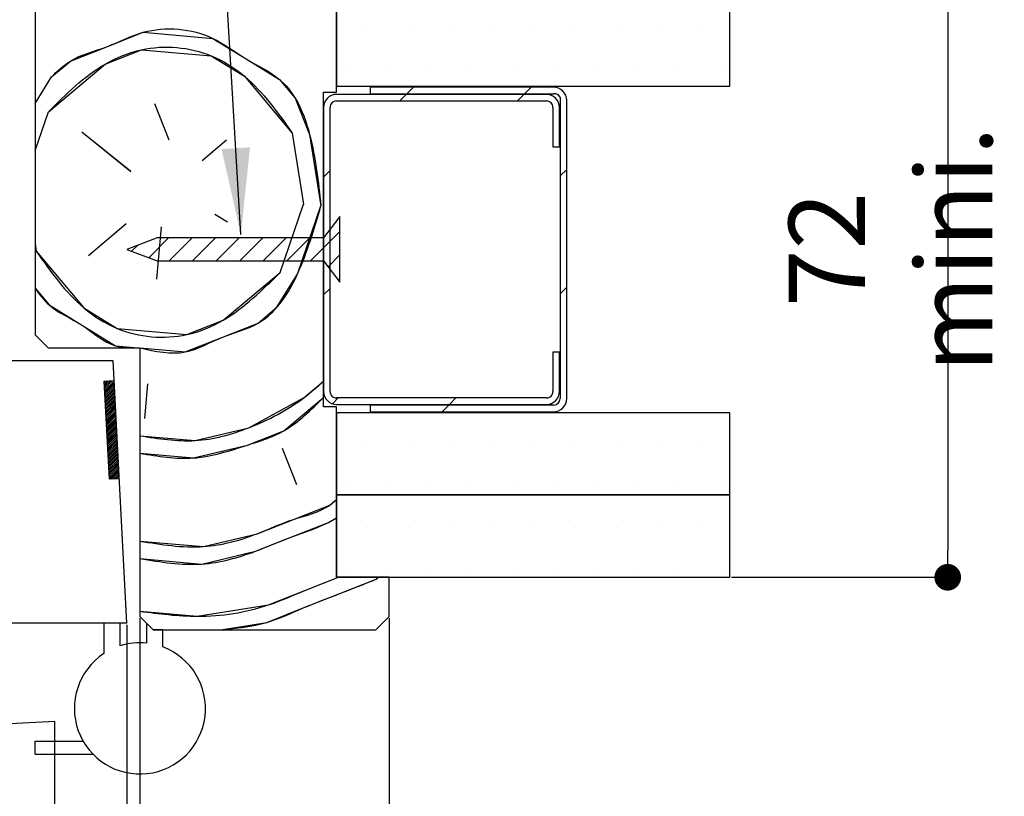
# Paper-space layout 'Feuille 1' of a CAD drawing. Extents: x 134 to 330, y 1 to 291.
# Drawn here: x 289 to 327, y 34 to 64 of the extents above; entities that cross this region are included whole.
import ezdxf

# ---------------------------------------------------------------- set-up
doc = ezdxf.new("R2010")
doc.units = 0
doc.header["$PDSIZE"] = -1
doc.linetypes.add('SLD-CONTINUE', pattern=[0])
doc.linetypes.add('SLD-MIXTE-LONG', pattern=[34.29, 30.48, -1.27, 1.27, -1.27])
doc.layers.get('0').update_dxf_attribs({"linetype": 'CONTINUOUS'})
doc.layers.get('Defpoints').update_dxf_attribs({"linetype": 'CONTINUOUS'})
doc.layers.add('FORMAT', color=7, linetype='SLD-CONTINUE')
doc.styles.add('SLDTEXTSTYLE0', font='TXT', dxfattribs={"width": 0.75})
doc.dimstyles.new('SLDDIMSTYLE1', dxfattribs={"dimtxt": 0.18, "dimasz": 3.302, "dimexe": 0, "dimexo": 0.0625, "dimgap": 0, "dimtad": 0, "dimtih": 1, "dimtoh": 1, "dimdec": 0, "dimrnd": 1e-09, "dimzin": 0, "dimdsep": 46, "dimtxsty": 'Standard', "dimsah": 1, "dimcen": 0.09, "dimadec": 0, "dimazin": 0, "dimtfac": 3.302, "dimtdec": 0, "dimtofl": 0, "dimtmove": 0, "dimatfit": 3, "dimfxl": 1, "dimtolj": 1, "dimtzin": 0, "dimarcsym": 0})
doc.dimstyles.new('SLDDIMSTYLE2', dxfattribs={"dimtxt": 2.910417, "dimasz": 1.016, "dimexe": 0, "dimexo": 0.0625, "dimgap": 0.727604, "dimtad": 1, "dimlfac": 4, "dimrnd": 1e-09, "dimzin": 12, "dimdsep": 46, "dimtxsty": 'SLDTEXTSTYLE0', "dimblk1": 'DOT', "dimblk2": 'DOT', "dimsah": 1, "dimcen": 0.09, "dimadec": 0, "dimazin": 0, "dimtfac": 1, "dimtofl": 0, "dimtmove": 0, "dimatfit": 3, "dimldrblk": 'DOT', "dimfxl": 1, "dimtolj": 1, "dimtzin": 12, "dimarcsym": 0})

# ---------------------------------------------------------------- blocks, each defined once
blk = doc.blocks.new('SW_BROKEN_VIEW_0')
at = {"color": 0, "linetype": 'SLD-MIXTE-LONG'}
for p, q in [((0, 12.5), (-10, 11.976)), ((0, 0), (0, 12.5)), ((-10, 11.976), (-10, -0.107)), ((-0.75, 11.25), (-0.75, 11.75)), ((-0.75, 11.75), (1.085, 11.75)), ((-0.75, 11.25), (1.465, 11.25))]:
    blk.add_line(p, q, dxfattribs=at)
at = {"color": 0, "linetype": 'SLD-CONTINUE', "flags": 128}
blk.add_lwpolyline([(-10, -0.107), (-9.467, -1.198), (-8.93, -1.935), (-8.389, -2.363), (-7.842, -2.526), (-6.9, -2.325), (-5.924, -1.714), (-4.298, -0.429), (-3.311, 0.21), (-2.27, 0.594), (-1.169, 0.574), (0, 0)], dxfattribs=at)
blk = doc.blocks.new('_DOT')
at = {"color": 0, "linetype": 'ByBlock'}
blk.add_line((-0.5, 0), (-1, 0), dxfattribs=at)
at = {"color": 0, "linetype": 'ByBlock', "const_width": 0.5}
blk.add_lwpolyline([(-0.25, 0, 1), (0.25, 0, 1)], format="xyb", close=True, dxfattribs=at)
blk = doc.blocks.new('*D49')
at = {"layer": 'Defpoints', "color": 0}
for p in [(186.753, 41.303), (294.039, 41.303), (294.039, 20.434)]:
    blk.add_point(p, dxfattribs=at)
at = {"layer": 'FORMAT', "color": 0, "lineweight": -2}
for p, q in [((186.753, 41.24), (186.753, 20.434)), ((294.039, 41.24), (294.039, 20.434)), ((187.769, 20.434), (293.023, 20.434))]:
    blk.add_line(p, q, dxfattribs=at)
at = {"layer": 'FORMAT', "color": 0, "lineweight": -2, "xscale": 1.016, "yscale": 1.016, "zscale": 1.016, "rotation": 180}
blk.add_blockref('_DOT', (186.753, 20.434), dxfattribs=at)
at = {"layer": 'FORMAT', "color": 0, "lineweight": -2, "xscale": 1.016, "yscale": 1.016, "zscale": 1.016}
blk.add_blockref('_DOT', (294.039, 20.434), dxfattribs=at)
at = {"layer": 'FORMAT', "color": 0, "insert": (237.299, 22.616), "char_height": 2.91042, "attachment_point": 5, "style": 'SLDTEXTSTYLE0'}
blk.add_mtext('\\A1;Fond de feuillure huisserie (L+4) : 934', dxfattribs=at)
blk = doc.blocks.new('*D50')
at = {"color": 0, "linetype": 'SLD-CONTINUE', "lineweight": -2}
for p, q in [((177.253, 41.24), (177.253, 15.12)), ((303.539, 41.24), (303.539, 15.12)), ((302.523, 15.12), (178.269, 15.12))]:
    blk.add_line(p, q, dxfattribs=at)
at = {"layer": 'Defpoints', "color": 0}
for p in [(177.253, 41.303), (303.539, 41.303), (177.253, 15.12)]:
    blk.add_point(p, dxfattribs=at)
at = {"color": 0, "lineweight": -2, "xscale": 1.016, "yscale": 1.016, "zscale": 1.016, "rotation": 180}
blk.add_blockref('_DOT', (177.253, 15.12), dxfattribs=at)
at = {"color": 0, "lineweight": -2, "xscale": 1.016, "yscale": 1.016, "zscale": 1.016}
blk.add_blockref('_DOT', (303.539, 15.12), dxfattribs=at)
at = {"color": 0, "insert": (240.396, 17.302), "char_height": 2.91042, "attachment_point": 5, "style": 'SLDTEXTSTYLE0'}
blk.add_mtext('\\A1;Hors-tout huisserie (L+80) : 1010', dxfattribs=at)
blk = doc.blocks.new('*D51')
at = {"layer": 'Defpoints', "color": 0}
for p in [(190.753, 69.539), (190.753, 69.303), (290.039, 69.303)]:
    blk.add_point(p, dxfattribs=at)
at = {"layer": 'FORMAT', "color": 0, "lineweight": -2}
for p, q in [((190.753, 69.365), (190.753, 69.539)), ((289.023, 69.539), (191.769, 69.539)), ((290.039, 69.365), (290.039, 69.539))]:
    blk.add_line(p, q, dxfattribs=at)
at = {"layer": 'FORMAT', "color": 0, "lineweight": -2, "xscale": 1.016, "yscale": 1.016, "zscale": 1.016, "rotation": 180}
blk.add_blockref('_DOT', (190.753, 69.539), dxfattribs=at)
at = {"layer": 'FORMAT', "color": 0, "lineweight": -2, "xscale": 1.016, "yscale": 1.016, "zscale": 1.016}
blk.add_blockref('_DOT', (290.039, 69.539), dxfattribs=at)
at = {"layer": 'FORMAT', "color": 0, "insert": (240.396, 72.207), "char_height": 2.91042, "attachment_point": 5, "style": 'SLDTEXTSTYLE0'}
blk.add_mtext('\\A1;Passage libre huisserie (L-28) : 902', dxfattribs=at)
blk = doc.blocks.new('*D52')
at = {"color": 0, "linetype": 'SLD-CONTINUE', "lineweight": -2}
for p, q in [((187.253, 40.99), (187.253, 26.087)), ((293.539, 40.99), (293.539, 26.087)), ((292.523, 26.087), (188.269, 26.087))]:
    blk.add_line(p, q, dxfattribs=at)
at = {"layer": 'Defpoints', "color": 0}
for p in [(187.253, 41.053), (293.539, 41.053), (187.253, 26.087)]:
    blk.add_point(p, dxfattribs=at)
at = {"color": 0, "lineweight": -2, "xscale": 1.016, "yscale": 1.016, "zscale": 1.016, "rotation": 180}
blk.add_blockref('_DOT', (187.253, 26.087), dxfattribs=at)
at = {"color": 0, "lineweight": -2, "xscale": 1.016, "yscale": 1.016, "zscale": 1.016}
blk.add_blockref('_DOT', (293.539, 26.087), dxfattribs=at)
at = {"color": 0, "insert": (240.396, 28.27), "char_height": 2.91042, "attachment_point": 5, "style": 'SLDTEXTSTYLE0'}
blk.add_mtext('\\A1;Cote nominale du vantail (L) : 930', dxfattribs=at)
blk = doc.blocks.new('*D53')
at = {"layer": 'Defpoints', "color": 0}
for p in [(316.539, 67.803), (316.539, 42.803), (324.844, 42.803)]:
    blk.add_point(p, dxfattribs=at)
at = {"layer": 'FORMAT', "color": 0, "lineweight": -2}
for p, q in [((316.602, 67.803), (324.844, 67.803)), ((324.844, 66.787), (324.844, 43.819)), ((316.602, 42.803), (324.844, 42.803))]:
    blk.add_line(p, q, dxfattribs=at)
at = {"layer": 'FORMAT', "color": 0, "lineweight": -2, "xscale": 1.016, "yscale": 1.016, "zscale": 1.016}
for p, rotation in [((324.844, 67.803), 90.00000000000027), ((324.844, 42.803), 270.0000000000002)]:
    blk.add_blockref('_DOT', p, dxfattribs=dict(at, rotation=rotation))
at = {"layer": 'FORMAT', "color": 0, "insert": (322.662, 55.303), "char_height": 2.91042, "attachment_point": 5, "rotation": 90, "style": 'SLDTEXTSTYLE0'}
blk.add_mtext('\\A1;72 mini.', dxfattribs=at)
blk = doc.blocks.new('SW_HATCH_0')
at = {"color": 0, "linetype": 'SLD-CONTINUE'}
for p, q in [((9.999, 13.468), (9.999, 13.468)), ((11.586, 13.468), (11.586, 13.468)), ((13.174, 13.468), (13.174, 13.468)), ((14.761, 13.468), (14.761, 13.468)), ((16.349, 13.468), (16.349, 13.468)), ((17.936, 13.468), (17.936, 13.468)), ((19.524, 13.468), (19.524, 13.468)), ((21.111, 13.468), (21.111, 13.468)), ((22.699, 13.468), (22.699, 13.468)), ((9.205, 11.881), (9.205, 11.881)), ((10.793, 11.881), (10.793, 11.881)), ((12.38, 11.881), (12.38, 11.881)), ((13.968, 11.881), (13.968, 11.881)), ((15.555, 11.881), (15.555, 11.881)), ((17.143, 11.881), (17.143, 11.881)), ((18.73, 11.881), (18.73, 11.881)), ((20.318, 11.881), (20.318, 11.881)), ((21.905, 11.881), (21.905, 11.881)), ((23.493, 11.881), (23.493, 11.881)), ((-2.664, 10.578), (-2.039, 11.595)), ((11.492, 10.931), (11.242, 10.681)), ((11.767, 11.206), (11.517, 10.956)), ((15.982, 10.931), (15.732, 10.681)), ((16.257, 11.206), (16.007, 10.956)), ((1.888, 10.582), (2.436, 9.196)), ((-2.664, 8.792), (-2.155, 10.267)), ((0.992, 7.984), (-0.885, 9.486)), ((7.143, 9.453), (7.575, 6.739)), ((3.706, 8.416), (4.638, 9.197)), ((8.586, 8.025), (8.336, 7.775)), ((17.611, 8.07), (17.361, 7.82)), ((6.678, 4.14), (7.575, 6.739)), ((4.196, 6.365), (4.679, 6.068)), ((0.817, 5.991), (-0.627, 4.779)), ((2.145, 5.875), (1.971, 3.883)), ((8.961, 5.706), (7.836, 4.581)), ((2.425, 5.456), (1.672, 4.702)), ((3.323, 5.456), (2.448, 4.581)), ((4.221, 5.456), (3.346, 4.581)), ((5.119, 5.456), (4.244, 4.581)), ((6.017, 5.456), (5.142, 4.581)), ((5.464, 5.586), (5.466, 5.585)), ((6.915, 5.456), (6.04, 4.581)), ((7.813, 5.456), (6.938, 4.581)), ((-2.664, 5.23), (-2.62, 4.954)), ((1.244, 5.173), (1.02, 4.949)), ((8.961, 4.808), (8.509, 4.356)), ((8.961, 3.91), (8.9, 3.848)), ((8.586, 3.535), (8.336, 3.285)), ((17.611, 3.58), (17.361, 3.33)), ((0, 0), (-0.022, -0.022)), ((0.074, 0.004), (-0.018, -0.088)), ((0.148, 0.008), (-0.015, -0.155)), ((0.222, 0.012), (-0.011, -0.222)), ((0.296, 0.016), (-0.008, -0.288)), ((0.352, 0.002), (-0.004, -0.355)), ((0.356, -0.065), (-0.001, -0.422)), ((0.359, -0.132), (0.003, -0.488)), ((0.363, -0.198), (0.006, -0.555)), ((0.366, -0.265), (0.01, -0.622)), ((0.37, -0.332), (0.013, -0.688)), ((1.623, -0.102), (1.506, -1.43)), ((0.373, -0.398), (0.017, -0.755)), ((0.377, -0.465), (0.02, -0.822)), ((0.38, -0.532), (0.024, -0.888)), ((0.384, -0.598), (0.027, -0.955)), ((0.387, -0.665), (0.031, -1.022)), ((0.391, -0.732), (0.034, -1.088)), ((8.897, -0.644), (8.674, -0.867)), ((13.388, -0.644), (13.138, -0.894)), ((0.394, -0.798), (0.038, -1.155)), ((0.398, -0.865), (0.041, -1.222)), ((0.401, -0.932), (0.045, -1.288)), ((0.405, -0.998), (0.048, -1.355)), ((0.408, -1.065), (0.052, -1.422)), ((13.113, -0.919), (12.863, -1.169)), ((0.412, -1.132), (0.055, -1.488)), ((0.415, -1.198), (0.059, -1.555)), ((0.419, -1.265), (0.062, -1.622)), ((0.422, -1.332), (0.066, -1.688)), ((0.426, -1.398), (0.069, -1.755)), ((0.429, -1.465), (0.073, -1.822)), ((0.433, -1.532), (0.076, -1.888)), ((0.436, -1.598), (0.08, -1.955)), ((0.44, -1.665), (0.083, -2.022)), ((0.443, -1.732), (0.086, -2.088)), ((0.447, -1.798), (0.09, -2.155)), ((0.45, -1.865), (0.093, -2.222)), ((0.454, -1.932), (0.097, -2.288)), ((0.457, -1.998), (0.1, -2.355)), ((0.461, -2.065), (0.104, -2.422)), ((0.464, -2.132), (0.107, -2.488)), ((0.468, -2.198), (0.111, -2.555)), ((0.471, -2.265), (0.114, -2.622)), ((0.475, -2.332), (0.118, -2.688)), ((0.478, -2.398), (0.121, -2.755)), ((0.482, -2.465), (0.125, -2.822)), ((0.485, -2.532), (0.128, -2.888)), ((0.489, -2.598), (0.132, -2.955)), ((6.761, -2.559), (7.309, -3.946)), ((9.999, -2.407), (9.999, -2.407)), ((11.586, -2.407), (11.586, -2.407)), ((13.174, -2.407), (13.174, -2.407)), ((14.761, -2.407), (14.761, -2.407)), ((16.349, -2.407), (16.349, -2.407)), ((17.936, -2.407), (17.936, -2.407)), ((19.524, -2.407), (19.524, -2.407)), ((21.111, -2.407), (21.111, -2.407)), ((22.699, -2.407), (22.699, -2.407)), ((0.492, -2.665), (0.135, -3.022)), ((0.496, -2.732), (0.139, -3.088)), ((0.499, -2.798), (0.142, -3.155)), ((0.503, -2.865), (0.146, -3.222)), ((0.506, -2.932), (0.149, -3.288)), ((0.51, -2.998), (0.153, -3.355)), ((0.513, -3.065), (0.156, -3.422)), ((0.517, -3.132), (0.16, -3.488)), ((0.52, -3.198), (0.163, -3.555)), ((0.524, -3.265), (0.167, -3.622)), ((0.527, -3.332), (0.17, -3.688)), ((0.531, -3.398), (0.183, -3.746)), ((0.534, -3.465), (0.257, -3.742)), ((0.538, -3.532), (0.331, -3.738)), ((0.541, -3.598), (0.405, -3.734)), ((0.545, -3.665), (0.479, -3.73)), ((9.205, -3.994), (9.205, -3.994)), ((10.793, -3.994), (10.793, -3.994)), ((12.38, -3.994), (12.38, -3.994)), ((13.968, -3.994), (13.968, -3.994)), ((15.555, -3.994), (15.555, -3.994)), ((17.143, -3.994), (17.143, -3.994)), ((18.73, -3.994), (18.73, -3.994)), ((20.318, -3.994), (20.318, -3.994)), ((21.905, -3.994), (21.905, -3.994)), ((23.493, -3.994), (23.493, -3.994)), ((9.999, -5.582), (9.999, -5.582)), ((11.586, -5.582), (11.586, -5.582)), ((13.174, -5.582), (13.174, -5.582)), ((14.761, -5.582), (14.761, -5.582)), ((16.349, -5.582), (16.349, -5.582)), ((17.936, -5.582), (17.936, -5.582)), ((19.524, -5.582), (19.524, -5.582)), ((21.111, -5.582), (21.111, -5.582)), ((22.699, -5.582), (22.699, -5.582)), ((9.205, -7.169), (9.205, -7.169)), ((10.339, -7.557), (10.429, -7.482)), ((10.793, -7.169), (10.793, -7.169)), ((12.38, -7.169), (12.38, -7.169)), ((13.968, -7.169), (13.968, -7.169)), ((15.555, -7.169), (15.555, -7.169)), ((17.143, -7.169), (17.143, -7.169)), ((18.73, -7.169), (18.73, -7.169)), ((20.318, -7.169), (20.318, -7.169)), ((21.905, -7.169), (21.905, -7.169)), ((23.493, -7.169), (23.493, -7.169))]:
    blk.add_line(p, q, dxfattribs=at)
at = {"color": 0, "linetype": 'SLD-CONTINUE', "flags": 128}
for points in [[(-2.039, 11.595), (-1.316, 12.201), (0.07, 12.749), (1.456, 13.297), (4.113, 13.064), (5.383, 12.284), (6.653, 11.504), (7.259, 10.782), (7.807, 9.395), (8.239, 6.681)], [(-2.039, 11.595), (-1.316, 12.201), (0.07, 12.749), (1.456, 13.297), (4.113, 13.064), (5.383, 12.284), (6.653, 11.504), (7.259, 10.782), (7.807, 9.395), (8.239, 6.681)], [(-2.039, 11.595), (-1.316, 12.201), (0.07, 12.749), (1.456, 13.297), (4.113, 13.064), (5.383, 12.284), (6.653, 11.504), (7.259, 10.782), (7.807, 9.395), (8.239, 6.681)], [(-2.155, 10.267), (0.012, 12.085), (1.398, 12.633), (4.055, 12.4), (5.325, 11.62), (7.143, 9.453)], [(-2.155, 10.267), (0.012, 12.085), (1.398, 12.633), (4.055, 12.4), (5.325, 11.62), (7.143, 9.453)], [(-2.155, 10.267), (0.012, 12.085), (1.398, 12.633), (4.055, 12.4), (5.325, 11.62), (7.143, 9.453)], [(1.336, 1.262), (3.067, 1.11), (4.453, 1.658), (5.84, 2.206), (6.562, 2.812), (7.342, 4.082), (8.239, 6.681)], [(1.336, 1.262), (3.067, 1.11), (4.453, 1.658), (5.84, 2.206), (6.562, 2.812), (7.342, 4.082), (8.239, 6.681)], [(1.336, 1.262), (3.067, 1.11), (4.453, 1.658), (5.84, 2.206), (6.562, 2.812), (7.342, 4.082), (8.239, 6.681)], [(-2.62, 4.954), (-0.802, 2.787), (0.469, 2.007), (3.125, 1.774), (4.511, 2.322), (6.678, 4.14)], [(-2.62, 4.954), (-0.802, 2.787), (0.469, 2.007), (3.125, 1.774), (4.511, 2.322), (6.678, 4.14)], [(-2.62, 4.954), (-0.802, 2.787), (0.469, 2.007), (3.125, 1.774), (4.511, 2.322), (6.678, 4.14)], [(-2.664, 3.539), (-2.13, 2.903), (-0.86, 2.123), (0.41, 1.343), (1.258, 1.268)], [(-2.664, 3.539), (-2.13, 2.903), (-0.86, 2.123), (0.41, 1.343), (1.258, 1.268)], [(-2.664, 3.539), (-2.13, 2.903), (-0.86, 2.123), (0.41, 1.343), (1.258, 1.268)], [(1.336, -2.085), (3.441, -2.269), (5.491, -1.779), (7.6, -0.625), (8.336, -0.007)], [(1.336, -2.085), (3.441, -2.269), (5.491, -1.779), (7.6, -0.625), (8.336, -0.007)], [(1.336, -2.085), (3.441, -2.269), (5.491, -1.779), (7.6, -0.625), (8.336, -0.007)], [(1.336, -2.754), (3.383, -2.933), (5.433, -2.443), (6.819, -1.895), (8.336, -0.622)], [(1.336, -2.754), (3.383, -2.933), (5.433, -2.443), (6.819, -1.895), (8.336, -0.622)], [(1.336, -2.754), (3.383, -2.933), (5.433, -2.443), (6.819, -1.895), (8.336, -0.622)], [(1.336, -6.1), (3.756, -6.312), (5.807, -5.822), (7.193, -5.274), (8.579, -4.726), (8.836, -4.51)], [(1.336, -6.1), (3.756, -6.312), (5.807, -5.822), (7.193, -5.274), (8.579, -4.726), (8.836, -4.51)], [(1.336, -6.1), (3.756, -6.312), (5.807, -5.822), (7.193, -5.274), (8.579, -4.726), (8.836, -4.51)], [(1.336, -6.769), (3.698, -6.976), (5.749, -6.486), (7.135, -5.938), (8.521, -5.39), (8.836, -5.218)], [(1.336, -6.769), (3.698, -6.976), (5.749, -6.486), (7.135, -5.938), (8.521, -5.39), (8.836, -5.218)], [(1.336, -6.769), (3.698, -6.976), (5.749, -6.486), (7.135, -5.938), (8.521, -5.39), (8.836, -5.218)], [(1.336, -8.777), (3.524, -8.968), (6.238, -8.536), (7.625, -7.988), (8.907, -7.482)], [(1.336, -8.777), (3.524, -8.968), (6.238, -8.536), (7.625, -7.988), (8.907, -7.482)], [(1.336, -8.777), (3.524, -8.968), (6.238, -8.536), (7.625, -7.988), (8.907, -7.482)], [(4.412, -9.482), (6.18, -9.2), (7.567, -8.653), (8.953, -8.105), (10.339, -7.557)], [(4.412, -9.482), (6.18, -9.2), (7.567, -8.653), (8.953, -8.105), (10.339, -7.557)], [(4.412, -9.482), (6.18, -9.2), (7.567, -8.653), (8.953, -8.105), (10.339, -7.557)]]:
    blk.add_lwpolyline(points, dxfattribs=at)

psp = doc.layouts.new('Feuille 1')

# ---------------------------------------------------------------- linework, layer by layer
at = {"color": 7, "linetype": 'SLD-CONTINUE'}
for p, q in [((290.03904, 69.30263), (290.03904, 52.05263)), ((301.53904, 61.30263), (301.53904, 67.80263)), ((301.53904, 64.65263), (301.53904, 61.52763)), ((316.53903, 61.52763), (316.53903, 64.65263)), ((290.03904, 60.86188), (290.66405, 61.87922)), ((290.03904, 60.86188), (290.66405, 61.87922)), ((290.03904, 60.86188), (290.66405, 61.87922)), ((301.03904, 49.30263), (301.03904, 61.30263)), ((301.03904, 61.30263), (301.53904, 61.30263)), ((301.53904, 61.52763), (316.53903, 61.52763)), ((309.53903, 61.21513), (301.53904, 61.21513)), ((309.81404, 61.49013), (302.81404, 61.49013)), ((302.81404, 61.49013), (302.81404, 61.24013)), ((302.81404, 61.24013), (309.81404, 61.24013)), ((304.19487, 61.21513), (303.94487, 60.96513)), ((304.19487, 61.21513), (303.94487, 60.96513)), ((304.19487, 61.21513), (303.94487, 60.96513)), ((304.46987, 61.49013), (304.21987, 61.24013)), ((304.46987, 61.49013), (304.21987, 61.24013)), ((304.46987, 61.49013), (304.21987, 61.24013)), ((308.68499, 61.21513), (308.43499, 60.96513)), ((308.68499, 61.21513), (308.43499, 60.96513)), ((308.68499, 61.21513), (308.43499, 60.96513)), ((308.95999, 61.49013), (308.70999, 61.24013)), ((308.95999, 61.49013), (308.70999, 61.24013)), ((308.95999, 61.49013), (308.70999, 61.24013)), ((294.59073, 60.86645), (295.13865, 59.48009)), ((294.59073, 60.86645), (295.13865, 59.48009)), ((294.59073, 60.86645), (295.13865, 59.48009)), ((301.53904, 60.96513), (309.53903, 60.96513)), ((310.06403, 61.11513), (310.06403, 49.61513)), ((310.31404, 49.61513), (310.31404, 60.99013)), ((290.03904, 59.07631), (290.54785, 60.55096)), ((290.03904, 59.07631), (290.54785, 60.55096)), ((290.03904, 59.07631), (290.54785, 60.55096)), ((301.03904, 60.71513), (301.03904, 49.89013)), ((301.28904, 49.89013), (301.28904, 60.71513)), ((309.78903, 60.71513), (309.78903, 59.21513)), ((310.03904, 59.21513), (310.03904, 60.71513)), ((293.6942, 58.26805), (291.81801, 59.77062)), ((293.6942, 58.26805), (291.81801, 59.77062)), ((293.6942, 58.26805), (291.81801, 59.77062)), ((299.84566, 59.73748), (300.27737, 57.02286)), ((299.84566, 59.73748), (300.27737, 57.02286)), ((299.84566, 59.73748), (300.27737, 57.02286)), ((296.40881, 58.69975), (297.34036, 59.48142)), ((296.40881, 58.69975), (297.34036, 59.48142)), ((296.40881, 58.69975), (297.34036, 59.48142)), ((309.78903, 59.21513), (310.03904, 59.21513)), ((301.28904, 58.3093), (301.03904, 58.0593)), ((301.28904, 58.3093), (301.03904, 58.0593)), ((301.28904, 58.3093), (301.03904, 58.0593)), ((310.31404, 58.35404), (310.06403, 58.10404)), ((310.31404, 58.35404), (310.06403, 58.10404)), ((310.31404, 58.35404), (310.06403, 58.10404)), ((299.38083, 54.42447), (300.27737, 57.02289)), ((299.38083, 54.42447), (300.27737, 57.02289)), ((299.38083, 54.42447), (300.27737, 57.02289)), ((296.89863, 56.64926), (297.38175, 56.35246)), ((296.89863, 56.64926), (297.38175, 56.35246)), ((296.89863, 56.64926), (297.38175, 56.35246)), ((301.66404, 56.55263), (301.03904, 55.74013)), ((301.66404, 54.05263), (301.66404, 56.55263)), ((293.51989, 56.27565), (292.07542, 55.06359)), ((293.51989, 56.27565), (292.07542, 55.06359)), ((293.51989, 56.27565), (292.07542, 55.06359)), ((294.84814, 56.15945), (294.67383, 54.16706)), ((294.84814, 56.15945), (294.67383, 54.16706)), ((294.84814, 56.15945), (294.67383, 54.16706)), ((301.66404, 55.99022), (300.53894, 54.86513)), ((301.66404, 55.99022), (300.53894, 54.86513)), ((301.66404, 55.99022), (300.53894, 54.86513)), ((294.69502, 55.74013), (293.53904, 55.30263)), ((295.12776, 55.74013), (294.37419, 54.98655)), ((295.12776, 55.74013), (294.37419, 54.98655)), ((295.12776, 55.74013), (294.37419, 54.98655)), ((301.03904, 55.74013), (294.69502, 55.74013)), ((296.02579, 55.74013), (295.15079, 54.86513)), ((296.02579, 55.74013), (295.15079, 54.86513)), ((296.02579, 55.74013), (295.15079, 54.86513)), ((296.92382, 55.74013), (296.04882, 54.86513)), ((296.92382, 55.74013), (296.04882, 54.86513)), ((296.92382, 55.74013), (296.04882, 54.86513)), ((297.82184, 55.74013), (296.94685, 54.86513)), ((297.82184, 55.74013), (296.94685, 54.86513)), ((297.82184, 55.74013), (296.94685, 54.86513)), ((298.71987, 55.74013), (297.84487, 54.86513)), ((298.71987, 55.74013), (297.84487, 54.86513)), ((298.71987, 55.74013), (297.84487, 54.86513)), ((298.16707, 55.86999), (298.16879, 55.86893)), ((298.16707, 55.86999), (298.16879, 55.86893)), ((298.16707, 55.86999), (298.16879, 55.86893)), ((299.61789, 55.74013), (298.74289, 54.86513)), ((299.61789, 55.74013), (298.74289, 54.86513)), ((299.61789, 55.74013), (298.74289, 54.86513)), ((300.51592, 55.74013), (299.64092, 54.86513)), ((300.51592, 55.74013), (299.64092, 54.86513)), ((300.51592, 55.74013), (299.64092, 54.86513)), ((290.03904, 55.5144), (290.08301, 55.2379)), ((290.03904, 55.5144), (290.08301, 55.2379)), ((290.03904, 55.5144), (290.08301, 55.2379)), ((293.53904, 55.30263), (294.69502, 54.86513)), ((293.94642, 55.45681), (293.72272, 55.23311)), ((293.94642, 55.45681), (293.72272, 55.23311)), ((293.94642, 55.45681), (293.72272, 55.23311)), ((294.69502, 54.86513), (301.03904, 54.86513)), ((301.03904, 54.86513), (301.66404, 54.05263)), ((301.66404, 55.0922), (301.21205, 54.64021)), ((301.66404, 55.0922), (301.21205, 54.64021)), ((301.66404, 55.0922), (301.21205, 54.64021)), ((301.66404, 54.19417), (301.6025, 54.13263)), ((301.66404, 54.19417), (301.6025, 54.13263)), ((301.66404, 54.19417), (301.6025, 54.13263)), ((301.28904, 53.81917), (301.03904, 53.56917)), ((301.28904, 53.81917), (301.03904, 53.56917)), ((301.28904, 53.81917), (301.03904, 53.56917)), ((310.31404, 53.86392), (310.06403, 53.61392)), ((310.31404, 53.86392), (310.06403, 53.61392)), ((310.31404, 53.86392), (310.06403, 53.61392)), ((290.03904, 52.05263), (290.53904, 51.55263)), ((290.53904, 51.55263), (294.03904, 51.55263)), ((294.03904, 51.55263), (294.03904, 41.30263)), ((310.03904, 51.39013), (309.78903, 51.39013)), ((309.78903, 51.39013), (309.78903, 49.89013)), ((310.03904, 49.89013), (310.03904, 51.39013)), ((293.01496, 51.05263), (246.56293, 51.05263)), ((293.53904, 41.05263), (293.01496, 51.05263)), ((292.67978, 50.283), (293.05427, 50.30263)), ((292.87604, 46.53814), (292.67978, 50.283)), ((292.70267, 50.2842), (292.68086, 50.26239)), ((292.70267, 50.2842), (292.68086, 50.26239)), ((292.70267, 50.2842), (292.68086, 50.26239)), ((292.77671, 50.28808), (292.68435, 50.19572)), ((292.77671, 50.28808), (292.68435, 50.19572)), ((292.77671, 50.28808), (292.68435, 50.19572)), ((292.85075, 50.29196), (292.68785, 50.12906)), ((292.85075, 50.29196), (292.68785, 50.12906)), ((292.85075, 50.29196), (292.68785, 50.12906)), ((292.92479, 50.29584), (292.69134, 50.06239)), ((292.92479, 50.29584), (292.69134, 50.06239)), ((292.92479, 50.29584), (292.69134, 50.06239)), ((292.99883, 50.29972), (292.69484, 49.99573)), ((292.99883, 50.29972), (292.69484, 49.99573)), ((292.99883, 50.29972), (292.69484, 49.99573)), ((293.05515, 50.28588), (292.69833, 49.92907)), ((293.05515, 50.28588), (292.69833, 49.92907)), ((293.05515, 50.28588), (292.69833, 49.92907)), ((293.05864, 50.21922), (292.70182, 49.8624)), ((293.05864, 50.21922), (292.70182, 49.8624)), ((293.05864, 50.21922), (292.70182, 49.8624)), ((293.06213, 50.15255), (292.70532, 49.79574)), ((293.06213, 50.15255), (292.70532, 49.79574)), ((293.06213, 50.15255), (292.70532, 49.79574)), ((293.06562, 50.08589), (292.70881, 49.72907)), ((293.06562, 50.08589), (292.70881, 49.72907)), ((293.06562, 50.08589), (292.70881, 49.72907)), ((293.06912, 50.01922), (292.71231, 49.66241)), ((293.06912, 50.01922), (292.71231, 49.66241)), ((293.06912, 50.01922), (292.71231, 49.66241)), ((293.07261, 49.95256), (292.71579, 49.59574)), ((293.07261, 49.95256), (292.71579, 49.59574)), ((293.07261, 49.95256), (292.71579, 49.59574)), ((293.25052, 46.55777), (293.05427, 50.30263)), ((294.32521, 50.18228), (294.209, 48.85402)), ((294.32521, 50.18228), (294.209, 48.85402)), ((294.32521, 50.18228), (294.209, 48.85402)), ((293.0761, 49.88589), (292.71929, 49.52908)), ((293.0761, 49.88589), (292.71929, 49.52908)), ((293.0761, 49.88589), (292.71929, 49.52908)), ((293.0796, 49.81923), (292.72278, 49.46241)), ((293.0796, 49.81923), (292.72278, 49.46241)), ((293.0796, 49.81923), (292.72278, 49.46241)), ((293.08309, 49.75256), (292.72628, 49.39575)), ((293.08309, 49.75256), (292.72628, 49.39575)), ((293.08309, 49.75256), (292.72628, 49.39575)), ((293.08659, 49.6859), (292.72977, 49.32908)), ((293.08659, 49.6859), (292.72977, 49.32908)), ((293.08659, 49.6859), (292.72977, 49.32908)), ((293.09008, 49.61924), (292.73327, 49.26242)), ((293.09008, 49.61924), (292.73327, 49.26242)), ((293.09008, 49.61924), (292.73327, 49.26242)), ((301.60012, 49.64013), (301.37708, 49.41709)), ((301.60012, 49.64013), (301.37708, 49.41709)), ((301.60012, 49.64013), (301.37708, 49.41709)), ((309.53903, 49.64013), (301.53904, 49.64013)), ((306.09025, 49.64013), (305.84025, 49.39013)), ((306.09025, 49.64013), (305.84025, 49.39013)), ((306.09025, 49.64013), (305.84025, 49.39013)), ((293.09358, 49.55257), (292.73676, 49.19576)), ((293.09358, 49.55257), (292.73676, 49.19576)), ((293.09358, 49.55257), (292.73676, 49.19576)), ((293.09707, 49.48591), (292.74025, 49.12909)), ((293.09707, 49.48591), (292.74025, 49.12909)), ((293.09707, 49.48591), (292.74025, 49.12909)), ((293.10056, 49.41924), (292.74375, 49.06243)), ((293.10056, 49.41924), (292.74375, 49.06243)), ((293.10056, 49.41924), (292.74375, 49.06243)), ((293.10406, 49.35258), (292.74724, 48.99576)), ((293.10406, 49.35258), (292.74724, 48.99576)), ((293.10406, 49.35258), (292.74724, 48.99576)), ((293.10755, 49.28591), (292.75074, 48.9291)), ((293.10755, 49.28591), (292.75074, 48.9291)), ((293.10755, 49.28591), (292.75074, 48.9291)), ((293.11104, 49.21925), (292.75423, 48.86243)), ((293.11104, 49.21925), (292.75423, 48.86243)), ((293.11104, 49.21925), (292.75423, 48.86243)), ((301.53904, 49.30263), (301.03904, 49.30263)), ((301.53904, 49.39013), (309.53903, 49.39013)), ((301.53904, 42.80263), (301.53904, 49.30263)), ((309.81404, 49.36513), (302.81404, 49.36513)), ((302.81404, 49.36513), (302.81404, 49.11513)), ((305.81525, 49.36513), (305.56525, 49.11513)), ((305.81525, 49.36513), (305.56525, 49.11513)), ((305.81525, 49.36513), (305.56525, 49.11513)), ((293.11453, 49.15258), (292.75773, 48.79577)), ((293.11453, 49.15258), (292.75773, 48.79577)), ((293.11453, 49.15258), (292.75773, 48.79577)), ((293.11803, 49.08592), (292.76121, 48.7291)), ((293.11803, 49.08592), (292.76121, 48.7291)), ((293.11803, 49.08592), (292.76121, 48.7291)), ((293.12152, 49.01925), (292.76471, 48.66244)), ((293.12152, 49.01925), (292.76471, 48.66244)), ((293.12152, 49.01925), (292.76471, 48.66244)), ((293.12502, 48.95259), (292.7682, 48.59578)), ((293.12502, 48.95259), (292.7682, 48.59578)), ((293.12502, 48.95259), (292.7682, 48.59578)), ((293.12851, 48.88593), (292.7717, 48.52911)), ((293.12851, 48.88593), (292.7717, 48.52911)), ((293.12851, 48.88593), (292.7717, 48.52911)), ((293.13201, 48.81926), (292.77519, 48.46245)), ((293.13201, 48.81926), (292.77519, 48.46245)), ((293.13201, 48.81926), (292.77519, 48.46245)), ((316.53903, 49.07763), (301.53904, 49.07763)), ((301.53904, 49.07763), (301.53904, 45.95263)), ((302.81404, 49.11513), (309.81404, 49.11513)), ((316.53903, 45.95263), (316.53903, 49.07763)), ((293.1355, 48.7526), (292.77868, 48.39578)), ((293.1355, 48.7526), (292.77868, 48.39578)), ((293.1355, 48.7526), (292.77868, 48.39578)), ((293.139, 48.68593), (292.78218, 48.32912)), ((293.139, 48.68593), (292.78218, 48.32912)), ((293.139, 48.68593), (292.78218, 48.32912)), ((293.14249, 48.61927), (292.78567, 48.26245)), ((293.14249, 48.61927), (292.78567, 48.26245)), ((293.14249, 48.61927), (292.78567, 48.26245)), ((293.14598, 48.5526), (292.78917, 48.19579)), ((293.14598, 48.5526), (292.78917, 48.19579)), ((293.14598, 48.5526), (292.78917, 48.19579)), ((293.14948, 48.48594), (292.79266, 48.12912)), ((293.14948, 48.48594), (292.79266, 48.12912)), ((293.14948, 48.48594), (292.79266, 48.12912)), ((293.15297, 48.41927), (292.79616, 48.06246)), ((293.15297, 48.41927), (292.79616, 48.06246)), ((293.15297, 48.41927), (292.79616, 48.06246)), ((293.15646, 48.35261), (292.79965, 47.99579)), ((293.15646, 48.35261), (292.79965, 47.99579)), ((293.15646, 48.35261), (292.79965, 47.99579)), ((293.15995, 48.28594), (292.80314, 47.92913)), ((293.15995, 48.28594), (292.80314, 47.92913)), ((293.15995, 48.28594), (292.80314, 47.92913)), ((293.16345, 48.21928), (292.80663, 47.86247)), ((293.16345, 48.21928), (292.80663, 47.86247)), ((293.16345, 48.21928), (292.80663, 47.86247)), ((293.16694, 48.15262), (292.81013, 47.7958)), ((293.16694, 48.15262), (292.81013, 47.7958)), ((293.16694, 48.15262), (292.81013, 47.7958)), ((293.17044, 48.08595), (292.81362, 47.72914)), ((293.17044, 48.08595), (292.81362, 47.72914)), ((293.17044, 48.08595), (292.81362, 47.72914)), ((293.17393, 48.01929), (292.81712, 47.66247)), ((293.17393, 48.01929), (292.81712, 47.66247)), ((293.17393, 48.01929), (292.81712, 47.66247)), ((293.17743, 47.95262), (292.82061, 47.59581)), ((293.17743, 47.95262), (292.82061, 47.59581)), ((293.17743, 47.95262), (292.82061, 47.59581)), ((293.18092, 47.88596), (292.8241, 47.52914)), ((293.18092, 47.88596), (292.8241, 47.52914)), ((293.18092, 47.88596), (292.8241, 47.52914)), ((293.18441, 47.81929), (292.8276, 47.46248)), ((293.18441, 47.81929), (292.8276, 47.46248)), ((293.18441, 47.81929), (292.8276, 47.46248)), ((293.18791, 47.75263), (292.83109, 47.39581)), ((293.18791, 47.75263), (292.83109, 47.39581)), ((293.18791, 47.75263), (292.83109, 47.39581)), ((299.46393, 47.72505), (300.01185, 46.33869)), ((299.46393, 47.72505), (300.01185, 46.33869)), ((299.46393, 47.72505), (300.01185, 46.33869)), ((293.1914, 47.68596), (292.83459, 47.32915)), ((293.1914, 47.68596), (292.83459, 47.32915)), ((293.1914, 47.68596), (292.83459, 47.32915)), ((293.1949, 47.6193), (292.83808, 47.26248)), ((293.1949, 47.6193), (292.83808, 47.26248)), ((293.1949, 47.6193), (292.83808, 47.26248)), ((293.19838, 47.55264), (292.84158, 47.19582)), ((293.19838, 47.55264), (292.84158, 47.19582)), ((293.19838, 47.55264), (292.84158, 47.19582)), ((293.20188, 47.48597), (292.84507, 47.12916)), ((293.20188, 47.48597), (292.84507, 47.12916)), ((293.20188, 47.48597), (292.84507, 47.12916)), ((293.20537, 47.41931), (292.84856, 47.06249)), ((293.20537, 47.41931), (292.84856, 47.06249)), ((293.20537, 47.41931), (292.84856, 47.06249)), ((293.20887, 47.35264), (292.85205, 46.99583)), ((293.20887, 47.35264), (292.85205, 46.99583)), ((293.20887, 47.35264), (292.85205, 46.99583)), ((293.21236, 47.28598), (292.85555, 46.92916)), ((293.21236, 47.28598), (292.85555, 46.92916)), ((293.21236, 47.28598), (292.85555, 46.92916)), ((293.21586, 47.21931), (292.85904, 46.8625)), ((293.21586, 47.21931), (292.85904, 46.8625)), ((293.21586, 47.21931), (292.85904, 46.8625)), ((293.21935, 47.15265), (292.86253, 46.79583)), ((293.21935, 47.15265), (292.86253, 46.79583)), ((293.21935, 47.15265), (292.86253, 46.79583)), ((293.22284, 47.08598), (292.86603, 46.72917)), ((293.22284, 47.08598), (292.86603, 46.72917)), ((293.22284, 47.08598), (292.86603, 46.72917)), ((293.22634, 47.01932), (292.86952, 46.6625)), ((293.22634, 47.01932), (292.86952, 46.6625)), ((293.22634, 47.01932), (292.86952, 46.6625)), ((293.22983, 46.95265), (292.87302, 46.59584)), ((293.22983, 46.95265), (292.87302, 46.59584)), ((293.22983, 46.95265), (292.87302, 46.59584)), ((293.23333, 46.88599), (292.886, 46.53866)), ((293.23333, 46.88599), (292.886, 46.53866)), ((293.23333, 46.88599), (292.886, 46.53866)), ((293.23682, 46.81933), (292.96004, 46.54254)), ((293.23682, 46.81933), (292.96004, 46.54254)), ((293.23682, 46.81933), (292.96004, 46.54254)), ((293.24032, 46.75266), (293.03408, 46.54642)), ((293.24032, 46.75266), (293.03408, 46.54642)), ((293.24032, 46.75266), (293.03408, 46.54642)), ((293.2438, 46.686), (293.10811, 46.5503)), ((293.2438, 46.686), (293.10811, 46.5503)), ((293.2438, 46.686), (293.10811, 46.5503)), ((293.2473, 46.61933), (293.18216, 46.55419)), ((293.2473, 46.61933), (293.18216, 46.55419)), ((293.2473, 46.61933), (293.18216, 46.55419)), ((293.25052, 46.55777), (292.87604, 46.53814)), ((301.53904, 45.95263), (316.53903, 45.95263)), ((316.53903, 45.92763), (301.53904, 45.92763)), ((301.53904, 45.92763), (301.53904, 42.80263)), ((316.53903, 42.80263), (316.53903, 45.92763)), ((303.53904, 42.80263), (301.53904, 42.80263)), ((301.53904, 42.80263), (316.53903, 42.80263)), ((303.04199, 42.72753), (303.13149, 42.80263)), ((303.04199, 42.72753), (303.13149, 42.80263)), ((303.04199, 42.72753), (303.13149, 42.80263)), ((303.53904, 41.30263), (303.53904, 42.80263)), ((293.53904, 41.05263), (244.73794, 41.05263)), ((293.28903, 41.05263), (292.66404, 41.05263)), ((292.66404, 41.05263), (292.66404, 39.89054)), ((293.28903, 40.18748), (293.28903, 41.05263)), ((294.03904, 41.30263), (294.53904, 40.80263)), ((294.53904, 40.80263), (294.28904, 41.05263)), ((294.28904, 41.05263), (294.28904, 40.2901)), ((303.03904, 40.80263), (303.53904, 41.30263)), ((294.53904, 40.80263), (303.03904, 40.80263)), ((294.91404, 40.80263), (294.53904, 40.80263)), ((294.91404, 40.1445), (294.91404, 40.80263))]:
    psp.add_line(p, q, dxfattribs=at)
for centre, radius, start, end in [((301.53904, 60.71513), 0.5, 90.000303, 179.99959), ((309.53904, 60.71513), 0.5, 0.00041, 90.000551), ((309.81404, 60.99013), 0.5, 0.000517, 90.000551), ((309.84634, 60.99225), 0.24997, 29.443096, 97.426119), ((301.53904, 60.71513), 0.25, 89.999449, 179.999483), ((309.53905, 60.71515), 0.24998, 359.994687, 90.004673), ((301.53904, 49.89013), 0.5, 180.000364, 269.999742), ((301.53904, 49.89013), 0.25, 180.00041, 270.000551), ((309.53904, 49.89013), 0.5, 269.999404, 359.999636), ((309.53905, 49.89011), 0.24998, 269.995327, 0.00542), ((309.81403, 49.61513), 0.25, 270.001157, 359.99959), ((309.81404, 49.61513), 0.5, 269.999404, 359.999636), ((294.03904, 37.80262), 2.50001, 84.260856, 107.457551), ((294.03904, 37.80263), 2.5, 123.367023, 69.51268)]:
    psp.add_arc(centre, radius, start, end, dxfattribs=at)
for points, knots in [([(290.66406, 61.87921), (290.89353, 62.1005), (291.48582, 62.67168), (292.80434, 62.97131), (294.46198, 63.8712), (296.56523, 63.68522), (298.04904, 62.51578), (299.27296, 61.97993), (300.11875, 60.94077), (300.6855, 59.28328), (300.84081, 57.87673), (300.9415, 56.96476)], [0, 0, 0, 0, 0.06389917, 0.16493316, 0.26596711, 0.44670179, 0.54773533, 0.6487693, 0.7126685, 0.81370266, 1, 1, 1, 1]), ([(290.66406, 61.87921), (290.89353, 62.1005), (291.48582, 62.67168), (292.80434, 62.97131), (294.46198, 63.8712), (296.56523, 63.68522), (298.04904, 62.51578), (299.27296, 61.97993), (300.11875, 60.94077), (300.6855, 59.28328), (300.84081, 57.87673), (300.9415, 56.96476)], [0, 0, 0, 0, 0.06389917, 0.16493316, 0.26596711, 0.44670179, 0.54773533, 0.6487693, 0.7126685, 0.81370266, 1, 1, 1, 1]), ([(290.66406, 61.87921), (290.89353, 62.1005), (291.48582, 62.67168), (292.80434, 62.97131), (294.46198, 63.8712), (296.56523, 63.68522), (298.04904, 62.51578), (299.27296, 61.97993), (300.11875, 60.94077), (300.6855, 59.28328), (300.84081, 57.87673), (300.9415, 56.96476)], [0, 0, 0, 0, 0.06389917, 0.16493316, 0.26596711, 0.44670179, 0.54773533, 0.6487693, 0.7126685, 0.81370266, 1, 1, 1, 1]), ([(290.54786, 60.55095), (291.2242, 61.2242), (292.25701, 62.25228), (294.44671, 63.15452), (296.45815, 62.97854), (298.45792, 61.70976), (299.29652, 60.51796), (299.84568, 59.73749)], [0, 0, 0, 0, 0.25019338, 0.3820566, 0.61794157, 0.74980555, 1, 1, 1, 1]), ([(290.54786, 60.55095), (291.2242, 61.2242), (292.25701, 62.25228), (294.44671, 63.15452), (296.45815, 62.97854), (298.45792, 61.70976), (299.29652, 60.51796), (299.84568, 59.73749)], [0, 0, 0, 0, 0.25019338, 0.3820566, 0.61794157, 0.74980555, 1, 1, 1, 1]), ([(290.54786, 60.55095), (291.2242, 61.2242), (292.25701, 62.25228), (294.44671, 63.15452), (296.45815, 62.97854), (298.45792, 61.70976), (299.29652, 60.51796), (299.84568, 59.73749)], [0, 0, 0, 0, 0.25019338, 0.3820566, 0.61794157, 0.74980555, 1, 1, 1, 1]), ([(294.03904, 51.54574), (294.62867, 51.41627), (295.72426, 51.17572), (297.1327, 52.0201), (298.42687, 52.31244), (299.44102, 53.19315), (300.28666, 54.72529), (300.68393, 56.0839), (300.9415, 56.96478)], [0, 0, 0, 0, 0.175462908, 0.326025252, 0.476588347, 0.571812231, 0.722375418, 1, 1, 1, 1]), ([(294.03904, 51.54574), (294.62867, 51.41627), (295.72426, 51.17572), (297.1327, 52.0201), (298.42687, 52.31244), (299.44102, 53.19315), (300.28666, 54.72529), (300.68393, 56.0839), (300.9415, 56.96478)], [0, 0, 0, 0, 0.175462908, 0.326025252, 0.476588347, 0.571812231, 0.722375418, 1, 1, 1, 1]), ([(294.03904, 51.54574), (294.62867, 51.41627), (295.72426, 51.17572), (297.1327, 52.0201), (298.42687, 52.31244), (299.44102, 53.19315), (300.28666, 54.72529), (300.68393, 56.0839), (300.9415, 56.96478)], [0, 0, 0, 0, 0.175462908, 0.326025252, 0.476588347, 0.571812231, 0.722375418, 1, 1, 1, 1]), ([(290.08303, 55.23791), (290.63219, 54.45744), (291.47078, 53.26564), (293.47054, 51.99687), (295.48198, 51.82089), (297.67169, 52.72313), (298.7045, 53.75121), (299.38085, 54.42446)], [0, 0, 0, 0, 0.250193663, 0.382056867, 0.617941851, 0.749805782, 1, 1, 1, 1]), ([(290.08303, 55.23791), (290.63219, 54.45744), (291.47078, 53.26564), (293.47054, 51.99687), (295.48198, 51.82089), (297.67169, 52.72313), (298.7045, 53.75121), (299.38085, 54.42446)], [0, 0, 0, 0, 0.250193663, 0.382056867, 0.617941851, 0.749805782, 1, 1, 1, 1]), ([(290.08303, 55.23791), (290.63219, 54.45744), (291.47078, 53.26564), (293.47054, 51.99687), (295.48198, 51.82089), (297.67169, 52.72313), (298.7045, 53.75121), (299.38085, 54.42446)], [0, 0, 0, 0, 0.250193663, 0.382056867, 0.617941851, 0.749805782, 1, 1, 1, 1]), ([(290.03904, 53.82358), (290.20495, 53.59632), (290.66866, 52.96111), (291.89316, 52.50326), (292.86617, 51.54859), (293.66876, 51.55155), (293.96029, 51.55263)], [0, 0, 0, 0, 0.17812261, 0.49786348, 0.81760561, 1, 1, 1, 1]), ([(290.03904, 53.82358), (290.20495, 53.59632), (290.66866, 52.96111), (291.89316, 52.50326), (292.86617, 51.54859), (293.66876, 51.55155), (293.96029, 51.55263)], [0, 0, 0, 0, 0.17812261, 0.49786348, 0.81760561, 1, 1, 1, 1]), ([(290.03904, 53.82358), (290.20495, 53.59632), (290.66866, 52.96111), (291.89316, 52.50326), (292.86617, 51.54859), (293.66876, 51.55155), (293.96029, 51.55263)], [0, 0, 0, 0, 0.17812261, 0.49786348, 0.81760561, 1, 1, 1, 1]), ([(294.03904, 48.19967), (294.74218, 48.08735), (296.14711, 47.86293), (298.31968, 48.46851), (299.95382, 49.32396), (300.79786, 50.06556), (301.03904, 50.27748)], [0, 0, 0, 0, 0.27845171, 0.5563626, 0.87323069, 1, 1, 1, 1]), ([(294.03904, 48.19967), (294.74218, 48.08735), (296.14711, 47.86293), (298.31968, 48.46851), (299.95382, 49.32396), (300.79786, 50.06556), (301.03904, 50.27748)], [0, 0, 0, 0, 0.27845171, 0.5563626, 0.87323069, 1, 1, 1, 1]), ([(294.03904, 48.19967), (294.74218, 48.08735), (296.14711, 47.86293), (298.31968, 48.46851), (299.95382, 49.32396), (300.79786, 50.06556), (301.03904, 50.27748)], [0, 0, 0, 0, 0.27845171, 0.5563626, 0.87323069, 1, 1, 1, 1]), ([(294.03904, 47.53046), (294.72498, 47.41655), (296.11498, 47.18571), (297.9376, 47.77974), (299.73186, 48.35083), (300.56418, 49.18576), (301.03904, 49.6621)], [0, 0, 0, 0, 0.26908311, 0.54527029, 0.74056502, 1, 1, 1, 1]), ([(294.03904, 47.53046), (294.72498, 47.41655), (296.11498, 47.18571), (297.9376, 47.77974), (299.73186, 48.35083), (300.56418, 49.18576), (301.03904, 49.6621)], [0, 0, 0, 0, 0.26908311, 0.54527029, 0.74056502, 1, 1, 1, 1]), ([(294.03904, 47.53046), (294.72498, 47.41655), (296.11498, 47.18571), (297.9376, 47.77974), (299.73186, 48.35083), (300.56418, 49.18576), (301.03904, 49.6621)], [0, 0, 0, 0, 0.26908311, 0.54527029, 0.74056502, 1, 1, 1, 1]), ([(294.03904, 44.18439), (294.84668, 44.05128), (296.35529, 43.80264), (298.34488, 44.34209), (299.86239, 45.06612), (300.99936, 45.29015), (301.45528, 45.69892), (301.53904, 45.77403)], [0, 0, 0, 0, 0.30926376, 0.57768055, 0.7674799, 0.95728005, 1, 1, 1, 1]), ([(294.03904, 44.18439), (294.84668, 44.05128), (296.35529, 43.80264), (298.34488, 44.34209), (299.86239, 45.06612), (300.99936, 45.29015), (301.45528, 45.69892), (301.53904, 45.77403)], [0, 0, 0, 0, 0.30926376, 0.57768055, 0.7674799, 0.95728005, 1, 1, 1, 1]), ([(294.03904, 44.18439), (294.84668, 44.05128), (296.35529, 43.80264), (298.34488, 44.34209), (299.86239, 45.06612), (300.99936, 45.29015), (301.45528, 45.69892), (301.53904, 45.77403)], [0, 0, 0, 0, 0.30926376, 0.57768055, 0.7674799, 0.95728005, 1, 1, 1, 1]), ([(294.03904, 43.51518), (294.82817, 43.38458), (296.31905, 43.13785), (298.27886, 43.68993), (299.8245, 44.37222), (300.89745, 44.70387), (301.43471, 45.00769), (301.53904, 45.06669)], [0, 0, 0, 0, 0.30317339, 0.57277839, 0.76341882, 0.95405828, 1, 1, 1, 1]), ([(294.03904, 43.51518), (294.82817, 43.38458), (296.31905, 43.13785), (298.27886, 43.68993), (299.8245, 44.37222), (300.89745, 44.70387), (301.43471, 45.00769), (301.53904, 45.06669)], [0, 0, 0, 0, 0.30317339, 0.57277839, 0.76341882, 0.95405828, 1, 1, 1, 1]), ([(294.03904, 43.51518), (294.82817, 43.38458), (296.31905, 43.13785), (298.27886, 43.68993), (299.8245, 44.37222), (300.89745, 44.70387), (301.43471, 45.00769), (301.53904, 45.06669)], [0, 0, 0, 0, 0.30317339, 0.57277839, 0.76341882, 0.95405828, 1, 1, 1, 1]), ([(294.03904, 41.50754), (294.76619, 41.41276), (296.40363, 41.19932), (298.57368, 41.53518), (300.28888, 42.29198), (301.18103, 42.63689), (301.60973, 42.80263)], [0, 0, 0, 0, 0.28099321, 0.63276311, 0.82353635, 1, 1, 1, 1]), ([(294.03904, 41.50754), (294.76619, 41.41276), (296.40363, 41.19932), (298.57368, 41.53518), (300.28888, 42.29198), (301.18103, 42.63689), (301.60973, 42.80263)], [0, 0, 0, 0, 0.28099321, 0.63276311, 0.82353635, 1, 1, 1, 1]), ([(294.03904, 41.50754), (294.76619, 41.41276), (296.40363, 41.19932), (298.57368, 41.53518), (300.28888, 42.29198), (301.18103, 42.63689), (301.60973, 42.80263)], [0, 0, 0, 0, 0.28099321, 0.63276311, 0.82353635, 1, 1, 1, 1]), ([(297.11515, 40.80263), (297.71438, 40.85987), (298.81265, 40.96477), (300.26372, 41.65191), (301.657, 42.17454), (302.58032, 42.5432), (303.04198, 42.72752)], [0, 0, 0, 0, 0.28584001, 0.523894, 0.761947, 1, 1, 1, 1]), ([(297.11515, 40.80263), (297.71438, 40.85987), (298.81265, 40.96477), (300.26372, 41.65191), (301.657, 42.17454), (302.58032, 42.5432), (303.04198, 42.72752)], [0, 0, 0, 0, 0.28584001, 0.523894, 0.761947, 1, 1, 1, 1]), ([(297.11515, 40.80263), (297.71438, 40.85987), (298.81265, 40.96477), (300.26372, 41.65191), (301.657, 42.17454), (302.58032, 42.5432), (303.04198, 42.72752)], [0, 0, 0, 0, 0.28584001, 0.523894, 0.761947, 1, 1, 1, 1])]:
    psp.add_open_spline(points, degree=3, knots=knots, dxfattribs=at)

# ---------------------------------------------------------------- block references
psp.add_blockref('SW_HATCH_0', (292.70267, 50.2842), dxfattribs=at)
at = {"color": 7, "linetype": 'Continuous'}
psp.add_blockref('SW_BROKEN_VIEW_0', (290.78904, 24.80263), dxfattribs=at)

# ---------------------------------------------------------------- dimensions: what is measured, and where the dimension line sits
at = {"color": 7, "linetype": 'SLD-CONTINUE'}
for base, p1, p2, text, picture, middle in [((187.25257, 26.0872), (293.53904, 41.05263), (187.25257, 41.05263), 'Cote nominale du vantail (L) : 930', '*D52', (240.39581, 26.0872)), ((177.25257, 15.11958), (303.53904, 41.30263), (177.25257, 41.30263), 'Hors-tout huisserie (L+80) : 1010', '*D50', (240.39581, 15.11958))]:
    dim = psp.add_linear_dim(base=base, p1=p1, p2=p2, text=text, dimstyle='SLDDIMSTYLE2', dxfattribs=at)
    dim.commit()
    dim.dimension.update_dxf_attribs({"geometry": picture, "text_midpoint": middle, "dimtype": 160})
at = {"layer": 'FORMAT'}
for base, p1, p2, angle, text, picture, middle in [((190.75257, 69.53938), (290.03904, 69.30263), (190.75257, 69.30263), 0, 'Passage libre huisserie (L-28) : 902', '*D51', (240.39581, 69.53938)), ((324.84442, 42.80263), (316.53904, 67.80263), (316.53904, 42.80263), 90, '72 mini.', '*D53', (324.84442, 55.30263))]:
    dim = psp.add_linear_dim(base=base, p1=p1, p2=p2, angle=angle, text=text, dimstyle='SLDDIMSTYLE2', dxfattribs=at)
    dim.commit()
    dim.dimension.update_dxf_attribs({"geometry": picture, "text_midpoint": middle, "dimtype": 160})
dim = psp.add_linear_dim(base=(294.03904, 20.43362), p1=(186.75257, 41.30263), p2=(294.03904, 41.30263), text='Fond de feuillure huisserie (L+4) : 934', dimstyle='SLDDIMSTYLE2', dxfattribs=at)
dim.commit()
dim.dimension.update_dxf_attribs({"geometry": '*D49', "text_midpoint": (237.29902, 20.43362), "dimtype": 160})

# ---------------------------------------------------------------- leaders
at = {"color": 7, "linetype": 'Continuous'}
psp.add_leader([(297.88822, 55.8663), (296.59745, 77.69681), (299.41705, 77.69681)], dimstyle='SLDDIMSTYLE1', dxfattribs=at)

doc.saveas('drawing.dxf')
